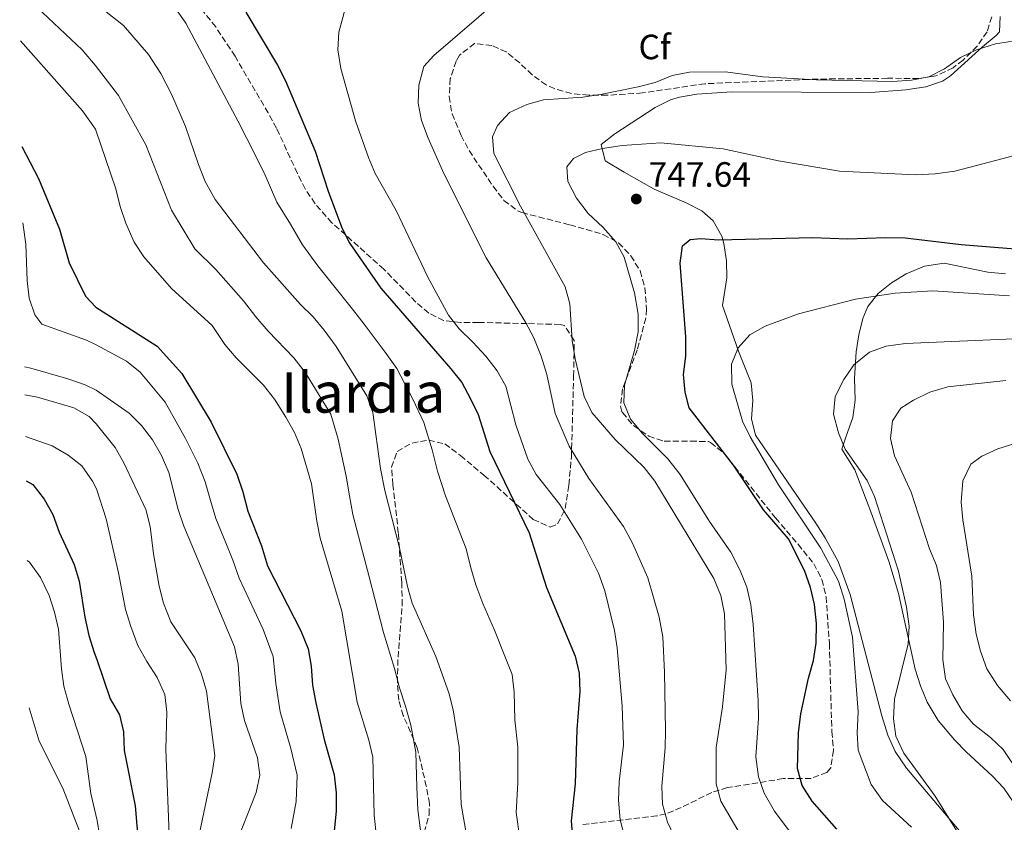
# Model space of a CAD drawing. Units: metres. Extents: x 590393 to 593835, y 4729023 to 4731381.
# Drawn here: x 590410 to 590690, y 4729814 to 4730043 of the extents above; entities that cross this region are included whole.
import ezdxf
from ezdxf.enums import TextEntityAlignment as Align

# ---------------------------------------------------------------- set-up
doc = ezdxf.new("R2010")
doc.units = ezdxf.units.M
doc.header["$MEASUREMENT"] = 0
doc.linetypes.add('DGN Style 3', pattern=[2.435890702152634, 1.739921930109024, -0.6959687720436097])
for name, color, linetype, lineweight in [('Cota de punto acotado terreno', 7, 'Continuous', 0), ('Curva de nivel directora', 30, 'Continuous', 30), ('Curva de nivel intermedia', 30, 'Continuous', 0), ('Etiqueta de zona arbolada', 92, 'Continuous', 0), ('Línea de cambio de uso (parcela vista)', 92, 'Continuous', 0), ('Punto acotado terreno (símbolo)', 7, 'Continuous', 0), ('Texto de Área (paraje) menor', 7, 'Continuous', 0), ('Zona arbolada', 92, 'DGN Style 3', 0)]:
    doc.layers.add(name, color=color, linetype=linetype, lineweight=lineweight)
doc.styles.add('Style-Arial', font='arial.ttf')

# ---------------------------------------------------------------- blocks, each defined once
blk = doc.blocks.new('5PATER')
at = {"layer": 'Punto acotado terreno (símbolo)', "linetype": 'Continuous', "lineweight": 0}
h = blk.add_hatch(color=51, dxfattribs=at)
edge = h.paths.add_edge_path()
edge.add_ellipse((0, 0), major_axis=(-0.1095731443231308, -0.1110710700762829), ratio=0.9994222409660317, start_angle=0, end_angle=360)

msp = doc.modelspace()

# ---------------------------------------------------------------- linework, layer by layer
at = {"layer": 'Curva de nivel directora', "color": 30, "linetype": 'Continuous', "lineweight": 30, "flags": 128}
for points, elevation in [([(590473.9599999988, 4730045.260000002), (590483.0599999982, 4730030.170000002), (590485.3, 4730025.699999999), (590493.72, 4730005.680000001), (590497.4100000003, 4729994.320000002), (590501.2900000005, 4729984.12), (590503.4599999987, 4729979.609999999), (590512.4399999996, 4729966.619999999), (590532.4099999988, 4729943.67), (590535.5400000003, 4729939.730000001), (590537.9099999996, 4729935.320000002), (590540.2400000008, 4729930.67), (590543.569999999, 4729920.109999999), (590554.6899999991, 4729896.890000002), (590559.6499999989, 4729881.290000001), (590567.8799999988, 4729861.720000002), (590569.0199999987, 4729856.86), (590569.1699999986, 4729851.67), (590568.3100000002, 4729840.800000001), (590567.8699999999, 4729825.390000002), (590566.6899999997, 4729814.810000002), (590567.0599999985, 4729809.83)], 725.0000000000002), ([(590410.1199999999, 4730006.99), (590414.8799999985, 4729997.890000002), (590420.8499999986, 4729983.480000001), (590423.6399999983, 4729973.810000001), (590428.2800000006, 4729964.33), (590431.2600000001, 4729961.25), (590448.6900000002, 4729950.060000001), (590455.7199999997, 4729942.310000001), (590464.0799999993, 4729928.41), (590471.4499999987, 4729913.58), (590473.1399999985, 4729908.630000002), (590474.5299999987, 4729903.100000001), (590478.5000000007, 4729893.220000003), (590480.119999999, 4729887.529999999), (590489.7100000001, 4729868.930000001), (590491.7399999996, 4729863.830000003), (590492.6499999993, 4729858.920000001), (590492.9899999991, 4729853.449999999), (590493.9399999991, 4729848.440000001), (590496.3599999998, 4729838.02), (590499.1600000004, 4729827.880000001), (590499.7199999993, 4729822.800000001), (590499.6900000002, 4729817.680000001), (590498.6599999998, 4729807.100000001)], 700.0000000000001), ([(590642.44, 4729812.470000002), (590635.4199999992, 4729820.400000002), (590632.519999998, 4729824.859999999), (590631.1900000003, 4729829.689999999), (590631.4499999996, 4729839.859999999), (590632.1400000004, 4729845.279999999), (590634.3099999984, 4729855.51), (590635.7599999991, 4729860.470000003), (590636.51, 4729865.41), (590636.5999999995, 4729871.090000002), (590636.0899999999, 4729876.470000002), (590634.9299999998, 4729881.330000001), (590633.1999999997, 4729886.17), (590628.5999999997, 4729895.150000001), (590621.5199999987, 4729903.45), (590613.0000000005, 4729916.2), (590600.3099999991, 4729932.57), (590599.1699999992, 4729937.029999999), (590598.6999999997, 4729942.01), (590599.3500000002, 4729947.26), (590599.4199999995, 4729952.730000001), (590597.7599999988, 4729973.750000001), (590598.4800000007, 4729978.690000001), (590600.6299999988, 4729980.53), (590603.6699999986, 4729980.77), (590608.6599999998, 4729980.430000001), (590635.4699999985, 4729981.029999999), (590645.5899999995, 4729980.689999999), (590656.3499999995, 4729981.090000002), (590661.9399999997, 4729981.010000001), (590677.8399999986, 4729979.050000001), (590693.2900000004, 4729977.840000002)], 750.0000000000001), ([(590411.3699999992, 4729911.680000001), (590413.2499999991, 4729910.650000002), (590416.5199999991, 4729906.470000003), (590419.019999998, 4729902.140000001), (590420.7799999993, 4729897.050000001), (590425.1, 4729887.880000004), (590426.4999999992, 4729883.080000001), (590428.0899999985, 4729872.84), (590429.2300000006, 4729867.600000001), (590430.7399999994, 4729862.83), (590431.5199999993, 4729860.810000002), (590435.3700000006, 4729849.550000001), (590437.940000001, 4729845.050000002), (590439.1100000001, 4729840.180000002), (590439.3600000005, 4729834.840000002), (590442.4899999996, 4729819.07), (590445.1299999994, 4729787.750000001), (590446.0899999985, 4729782.970000002)], 675.0000000000003)]:
    msp.add_lwpolyline(points, dxfattribs=dict(at, elevation=elevation))
at = {"layer": 'Curva de nivel intermedia', "color": 30, "linetype": 'Continuous', "lineweight": 0, "flags": 128}
for points, elevation in [([(590409.5400000009, 4730051.34), (590427.3600000021, 4730034.579999999), (590431.0900000002, 4730030.17), (590437.6900000006, 4730021.529999998), (590445.4700000014, 4730007.470000002), (590452.8300000018, 4729988.869999997), (590459.4600000014, 4729977.849999999), (590465.4699999995, 4729971.930000001), (590473.3399999996, 4729963.039999999), (590476.7999999997, 4729958.489999999), (590480.3899999994, 4729954.390000001), (590487.6800000005, 4729946.789999999), (590490.9500000007, 4729942.499999999), (590495.2100000009, 4729935.670000001), (590498.1800000013, 4729930.730000001), (590500.3000000004, 4729923.569999999), (590502.5800000002, 4729913.079999999), (590503.5100000001, 4729907.429999999), (590504.5200000004, 4729902.17), (590507.2200000006, 4729891.609999998), (590509.1400000005, 4729884.369999998), (590510.7300000021, 4729878.099999999), (590513.2399999998, 4729868.470000001), (590516.3900000014, 4729858.239999999), (590517.7700000005, 4729852.759999999), (590519.5099999995, 4729847.529999998), (590521.0400000006, 4729842.099999999), (590522.4700000011, 4729834.37), (590522.7700000006, 4729824.380000001), (590522.9699999995, 4729817.930000001), (590524.38, 4729807.680000001)], 710.0000000000002), ([(590450.5099999994, 4730051.359999999), (590456.8600000018, 4730042.17), (590471.7000000012, 4730014.329999999), (590476.7800000019, 4730004.439999998), (590479.4599999995, 4729998.81), (590482.8300000002, 4729991.140000001), (590486.7500000007, 4729984.829999999), (590490.1500000004, 4729978.99), (590494.5500000014, 4729973), (590497.9300000012, 4729968.730000001), (590504.3700000006, 4729960.619999999), (590507.7500000002, 4729956.410000001), (590513.6700000013, 4729948.390000001), (590517.0399999997, 4729943.739999999), (590521.6300000007, 4729934.970000001), (590524.7199999997, 4729928.319999999), (590527.0700000012, 4729920.569999999), (590528.5799999998, 4729914.51), (590530.9200000003, 4729907.42), (590533.9300000009, 4729899.609999998), (590536.7600000006, 4729892.319999999), (590538.150000001, 4729886.880000001), (590539.5800000015, 4729882.08), (590541.5500000007, 4729876.76), (590544.8400000008, 4729869.16), (590547.6200000015, 4729862.199999998), (590549.85, 4729856.489999999), (590550.5000000002, 4729851.470000002), (590550.6900000003, 4729843.61), (590551.4700000003, 4729835.82), (590551.5100000006, 4729825.609999998), (590551.0400000013, 4729817.15), (590552.0800000007, 4729809.73)], 720), ([(590581.9699999995, 4729809.98), (590580.6999999998, 4729815.13), (590580.1900000002, 4729820.720000001), (590580.4299999994, 4729825.880000001), (590581.650000002, 4729836.489999998), (590581.2000000007, 4729847.470000001), (590579.8400000016, 4729864.100000001), (590579.0999999995, 4729869.050000001), (590576.3099999999, 4729880.390000001), (590574.4700000003, 4729885.42), (590569.6900000017, 4729895.050000001), (590563.4300000009, 4729904.960000001), (590556.7499999999, 4729913.48), (590554.3200000002, 4729917.850000001), (590550.9200000005, 4729927.680000001), (590548.0999999997, 4729938.71), (590545.6100000021, 4729943.039999997), (590542.3900000011, 4729947.249999999), (590538.7200000009, 4729951.27), (590534.7800000003, 4729955), (590531.7500000016, 4729958.980000001), (590525.8799999999, 4729969.789999999), (590516.8099999994, 4729988.77), (590510.8900000006, 4729999.279999999), (590508.9100000003, 4730003.869999998), (590505.1999999998, 4730014.369999999), (590501.0600000003, 4730029.249999999), (590500.24, 4730034.589999998), (590500.5300000006, 4730039.579999999), (590503.1400000014, 4730049.510000001)], 730), ([(590596.65, 4729809.17), (590594.1700000013, 4729814.430000001), (590592.7699999998, 4729819.529999998), (590592.5300000006, 4729824.699999998), (590593.4500000015, 4729835.59), (590593.5499999998, 4729840.579999999), (590593.3300000008, 4729857.17), (590592.8500000003, 4729867.210000001), (590591.7599999995, 4729872.899999999), (590588.560000001, 4729884.039999999), (590584.1399999998, 4729893.939999999), (590581.5899999995, 4729898.67), (590571.73, 4729912.349999999), (590566.1199999999, 4729921.640000001), (590562.100000001, 4729930.930000001), (590559.7800000008, 4729942.069999999), (590558.2000000004, 4729947.220000001), (590556.0800000015, 4729952.499999999), (590553.7300000001, 4729956.989999999), (590542.4700000016, 4729975.26), (590530.4100000005, 4729999.3), (590525.9300000012, 4730009.369999999), (590524.0300000013, 4730014.449999999), (590523.1399999994, 4730019.369999999), (590523.2500000012, 4730024.470000001), (590524.74, 4730029.800000001), (590527.5700000018, 4730032.930000001), (590547.160000001, 4730049.819999998)], 735.0000000000001), ([(590431.0499999999, 4730047.87), (590439.1000000011, 4730041.52), (590446.2400000002, 4730033.189999999), (590449.7500000017, 4730027.789999999), (590452.7900000016, 4730021.970000001), (590456.8100000004, 4730012.750000001), (590460.4699999995, 4730001.880000001), (590462.4400000009, 4729997.009999998), (590465.2100000002, 4729991.939999999), (590479.0100000004, 4729973.87), (590489.5500000013, 4729961.970000001), (590493.15, 4729958.500000001), (590496.3100000005, 4729954.619999998), (590499.7700000006, 4729949.970000001), (590508.5100000004, 4729935.939999999), (590510.1399999997, 4729931.210000001), (590512.4000000017, 4729915.25), (590513.5900000008, 4729908.92), (590517.8200000019, 4729892.640000001), (590520.0900000007, 4729881.630000001), (590521.4400000006, 4729876.81), (590528.0999999993, 4729861.640000002), (590531.8200000009, 4729851.259999999), (590533.0800000015, 4729846.42), (590534.7800000003, 4729835.840000001), (590535.3900000005, 4729819.49), (590538.2100000012, 4729803.23)], 715.0000000000001), ([(590409.7300000008, 4730037.13), (590427.4000000021, 4730017.21), (590431.1399999994, 4730011.970000001), (590436.9599999998, 4729994.949999999), (590438.1600000003, 4729989.9), (590439.7600000005, 4729985.169999998), (590442.2000000014, 4729979.789999999), (590444.8800000013, 4729975.56), (590452.8000000005, 4729966.580000001), (590464.360000001, 4729955.960000002), (590467.9600000017, 4729950.59), (590471.2300000018, 4729946.810000001), (590479.0599999995, 4729938.960000001), (590482.1399999995, 4729935.02), (590485.3700000015, 4729929.850000001), (590487.8600000016, 4729925.51), (590489.7600000014, 4729920.889999999), (590492.7499999999, 4729910.909999999), (590494.1900000017, 4729900.27), (590495.1900000008, 4729895.369999998), (590501.3600000021, 4729874.569999999), (590505.7499999999, 4729848.59), (590508.9999999997, 4729837.779999998), (590510.1599999998, 4729832.91), (590510.5500000009, 4729816.380000001), (590511.6700000007, 4729805.719999999)], 705), ([(590692.5900000008, 4730037.019999998), (590687.6100000008, 4730036.229999999), (590682.1900000004, 4730034.589999998), (590677.7000000001, 4730032.390000002), (590673.1, 4730029.159999999), (590668.6100000017, 4730026.83), (590663.700000001, 4730025.909999999), (590658.2400000005, 4730025.569999999), (590636.6100000007, 4730025.999999999), (590621.3200000019, 4730026.859999999), (590610.610000001, 4730028.279999998), (590600.4000000008, 4730028.24), (590595.5000000012, 4730027.239999999), (590590.6799999999, 4730025.300000001), (590585.7900000016, 4730023.989999999), (590575.5000000009, 4730021.92), (590570.0100000012, 4730021.109999998), (590558.8600000021, 4730020.350000001), (590554.0300000019, 4730019.019999998), (590549.11, 4730016.689999999), (590545.7500000005, 4730012.980000001), (590544.3100000012, 4730009.81), (590544.670000001, 4730005.039999999), (590552.2999999997, 4729989.99), (590565.02, 4729967.01), (590566.3299999998, 4729962.189999999), (590567.0300000017, 4729951.739999999), (590567.880000001, 4729946.5), (590570.4300000013, 4729935.739999999), (590572.5800000017, 4729931.220000001), (590579.2300000013, 4729923.5), (590587.4700000002, 4729915.519999998), (590590.5800000017, 4729911.600000001), (590607.3400000009, 4729883.869999998), (590609.3800000016, 4729879.06), (590610.3899999998, 4729873.83), (590610.8600000015, 4729857.84), (590609.8800000001, 4729847.269999999), (590608.0499999995, 4729835.749999999), (590608.0600000006, 4729825.390000002), (590609.3300000003, 4729820.390000001), (590614.8300000011, 4729811.029999998)], 740.0000000000001), ([(590630.8300000004, 4729809.34), (590624.6400000014, 4729817.59), (590621.730000001, 4729822.65), (590620.1399999995, 4729827.390000001), (590619.2900000003, 4729833.06), (590620.0900000005, 4729844.12), (590619.99, 4729849.12), (590618.5400000014, 4729870.81), (590617.890000001, 4729876.42), (590616.730000001, 4729881.369999999), (590614.9000000004, 4729886.140000001), (590612.2500000016, 4729891.4), (590606.1600000008, 4729900.119999997), (590597.7499999999, 4729913.48), (590594.2800000008, 4729917.970000001), (590587.0700000002, 4729925.25), (590583.5800000011, 4729929.32), (590581.7100000001, 4729933.960000001), (590581.8600000021, 4729938.980000001), (590584.7600000012, 4729948.909999999), (590585.8000000005, 4729954.220000001), (590585.8400000008, 4729959.220000001), (590584.8000000013, 4729965.34), (590581.850000001, 4729975.430000001), (590579.4700000006, 4729979.829999999), (590575.6900000008, 4729984.06), (590571.5800000003, 4729987.9), (590568.240000001, 4729992.289999997), (590565.7199999996, 4729997.029999998), (590565.4400000002, 4730001.179999999), (590567.3400000001, 4730003.630000001), (590570.7900000013, 4730005.350000001), (590575.6600000017, 4730006.49), (590581.2200000007, 4730007.279999999), (590592.2699999991, 4730008.059999999), (590609.9800000007, 4730006.369999999), (590625.8300000003, 4730002.970000001), (590643.2200000001, 4729999.980000001), (590664.8000000007, 4729998.949999998), (590670.4800000003, 4729999.230000001), (590676.0900000007, 4729999.939999999), (590697.040000001, 4730005.490000002)], 745), ([(590410.4100000003, 4729985.230000001), (590410.5700000012, 4729984.55), (590411.2700000008, 4729979.149999999), (590411.6900000012, 4729968.779999998), (590412.2200000008, 4729963.8), (590413.8600000015, 4729958.99), (590415.8700000008, 4729956.410000001), (590428.5399999999, 4729951.779999999), (590431.2900000014, 4729950.53), (590439.9700000006, 4729945.800000001), (590443.8700000009, 4729942.73), (590450.99, 4729934.140000001), (590456.7600000014, 4729923.830000001), (590460.2700000005, 4729916.759999999), (590462.3600000005, 4729911.4), (590463.9400000006, 4729906.099999999), (590465.4400000004, 4729900.96), (590468.3100000004, 4729894.029999999), (590470.3300000011, 4729889.109999999), (590472.1000000013, 4729883.96), (590476.3300000003, 4729874.9), (590478.8899999995, 4729869.300000001), (590481.7599999995, 4729861.67), (590482.5700000009, 4729853.979999999), (590483.7900000013, 4729845.91), (590486.8300000011, 4729835.390000002), (590488.5800000012, 4729827.84), (590488.2900000007, 4729820.279999999), (590486.8700000015, 4729812.659999999)], 695), ([(590663.6800000009, 4729812.970000001), (590655.4600000001, 4729820.569999999), (590652.1600000008, 4729825.119999998), (590648.4800000016, 4729834.92), (590648.1900000012, 4729839.910000001), (590648.5399999998, 4729845.87), (590646.8900000004, 4729867.12), (590644.5400000011, 4729877.949999999), (590642.8600000002, 4729883.099999999), (590637.8400000001, 4729892.569999999), (590625.7499999999, 4729910.58), (590617.700000001, 4729924.249999999), (590615.5400000018, 4729928.769999999), (590612.5300000011, 4729939.31), (590612.4000000014, 4729944.989999999), (590614.260000001, 4729949.649999999), (590617.6299999994, 4729953.34), (590622.0300000005, 4729955.84), (590631.500000001, 4729959.359999998), (590647.7599999999, 4729963.539999999), (590659.0499999997, 4729965.180000001), (590669.820000001, 4729965.84), (590691.6600000008, 4729964.470000001)], 755), ([(590676.530000001, 4729812.029999999), (590670.4800000003, 4729821.800000002), (590661.5599999997, 4729834.090000001), (590659.2799999998, 4729838.970000001), (590658.5300000011, 4729843.919999998), (590658.8200000017, 4729849.46), (590662.750000001, 4729865.289999999), (590663.0199999993, 4729870.289999999), (590662.3100000008, 4729875.699999998), (590660.0399999998, 4729885.929999999), (590653.1900000012, 4729907.230000001), (590651.1000000013, 4729911.779999998), (590644.7700000014, 4729920.730000001), (590642.9200000005, 4729925.369999998), (590641.5100000001, 4729930.749999999), (590641.9500000004, 4729935.730000001), (590644.4100000014, 4729940.619999999), (590647.220000001, 4729944.740000002), (590651.7699999998, 4729948.409999998), (590656.4800000014, 4729950.099999999), (590662.0200000001, 4729950.880000001), (590695.0499999995, 4729952.279999998)], 760), ([(590410.9400000002, 4729944.220000001), (590412.7100000003, 4729943.869999999), (590423.2600000004, 4729940.779999998), (590428.2400000005, 4729939.109999998), (590431.3200000004, 4729937.539999999), (590440.7300000006, 4729931.029999998), (590444.2599999999, 4729927.489999999), (590447.3700000013, 4729923.42), (590449.9400000017, 4729918.899999999), (590452.0100000015, 4729914.060000001), (590454.7300000017, 4729903.56), (590456.35, 4729898.83), (590470.7800000003, 4729864.410000001), (590471.7800000017, 4729859.509999999), (590472.610000001, 4729848.279999999), (590473.6500000004, 4729843.38), (590477.3000000003, 4729832.760000001), (590478, 4729827.800000001), (590476.9000000004, 4729822.890000001), (590470.9500000002, 4729807.640000001)], 690), ([(590699.150000001, 4729821.24), (590689.8700000006, 4729835.159999999), (590686.2000000004, 4729838.569999999), (590681.4000000014, 4729842.390000001), (590678.1200000002, 4729846.16), (590675.4800000004, 4729850.74), (590673.3900000006, 4729855.32), (590672.6200000016, 4729860.699999998), (590672.8499999996, 4729871.409999999), (590671.9600000001, 4729882.75), (590670.790000001, 4729887.609999999), (590668.8399999997, 4729892.38), (590663.6100000016, 4729908.509999999), (590658.8500000007, 4729918.849999999), (590657.7399999998, 4729923.810000001), (590658.3000000009, 4729928.779999999), (590660.6400000011, 4729932.460000001), (590664.2900000011, 4729934.720000001), (590668.8799999999, 4729936.970000002), (590674.030000002, 4729938.5), (590690.5900000003, 4729940.359999999)], 765.0000000000001), ([(590411.0499999997, 4729936.249999999), (590414.5900000001, 4729935.57), (590424.9700000003, 4729932.51), (590429.3400000001, 4729930.069999999), (590431.3499999995, 4729927.939999999), (590436.7300000018, 4729921.180000001), (590439.1900000006, 4729916.850000001), (590445.4600000002, 4729903.529999998), (590446.7000000007, 4729898.689999999), (590447.6399999994, 4729890.949999999), (590449.26, 4729881.720000001), (590450.5200000006, 4729876.890000001), (590452.6500000008, 4729871.489999999), (590459.4200000011, 4729861.25), (590461.3900000004, 4729856.609999999), (590462.7900000018, 4729851.810000001), (590465.1200000008, 4729833.429999999), (590464.41, 4729828.5), (590460.8099999991, 4729811.31)], 685.0000000000001), ([(590411.2000000017, 4729924.4), (590418.8100000002, 4729921.740000002), (590423.3099999996, 4729919.079999999), (590427.2100000001, 4729915.960000001), (590430.2800000011, 4729911.619999997), (590431.3899999997, 4729909.460000001), (590434.2300000007, 4729900.869999998), (590437.730000001, 4729885.470000001), (590439.6599999999, 4729875.01), (590441.1700000009, 4729870.159999999), (590443.2300000017, 4729864.8), (590445.7300000007, 4729860.210000001), (590448.7200000014, 4729855.650000001), (590450.9000000006, 4729850.800000001), (590451.4700000006, 4729845.829999999), (590451.2300000014, 4729835.119999998), (590452.2700000008, 4729808.5)], 680), ([(590691.9500000015, 4729848.979999999), (590688.1699999997, 4729853.390000002), (590685.1800000012, 4729858.17), (590683.3400000016, 4729863.140000001), (590682.1600000014, 4729868), (590681.3900000004, 4729873.57), (590680.9100000019, 4729884.579999999), (590678.3300000003, 4729900.640000001), (590677.860000001, 4729905.619999998), (590678.3400000016, 4729911.699999998), (590680.57, 4729916.430000001), (590683.7300000004, 4729918.720000001), (590688.2600000012, 4729920.829999999), (590698.2800000015, 4729924.01)], 770), ([(590411.6599999998, 4729889.029999999), (590412.3500000006, 4729888.510000001), (590415.4999999999, 4729884.17), (590417.9299999995, 4729879.069999999), (590419.4800000007, 4729874.319999999), (590420.6299999995, 4729869.399999999), (590421.4200000009, 4729858.179999999), (590422.1500000019, 4729853.230000001), (590423.5300000008, 4729848.050000002), (590428.4000000014, 4729833.109999999), (590429.8000000005, 4729822.640000001), (590431.610000001, 4729814.939999999)], 670.0000000000001), ([(590413.1500000006, 4729775.300000001), (590414.9500000001, 4729775.970000002), (590419.4400000004, 4729779.060000001), (590428.9900000015, 4729792.179999999), (590431.2700000014, 4729797.109999999), (590431.6700000013, 4729798.31), (590432.78, 4729803.300000001), (590432.6100000001, 4729809.3), (590431.6300000012, 4729814.850000001)], 670), ([(590431.6300000012, 4729814.850000001), (590431.610000001, 4729814.939999999)], 670.0000000000001), ([(590431.6300000012, 4729814.850000001), (590431.610000001, 4729814.939999999)], 670.0000000000001), ([(590431.6300000012, 4729814.850000001), (590431.610000001, 4729814.939999999)], 670.0000000000001)]:
    msp.add_lwpolyline(points, dxfattribs=dict(at, elevation=elevation))
at = {"layer": 'Línea de cambio de uso (parcela vista)', "color": 92, "linetype": 'Continuous', "lineweight": 0}
for points in [[(590677.9000000004, 4729811.430000001, 759.779999999999), (590662.2699999996, 4729829.83, 759.7700000000042), (590659, 4729834.619999999, 759.7700000000042), (590656.9400000004, 4729839.189999999, 759.7700000000042), (590655.2699999996, 4729844.74, 759.5599999999977), (590650.2199999997, 4729863.99, 757.4499999999972), (590646.1900000004, 4729879.279999999, 756.929999999993), (590642.8300000001, 4729888.710000001, 756.679999999993), (590639.1399999997, 4729895.5, 756.5399999999936), (590636.4100000003, 4729899.689999999, 756.4600000000065), (590619.2100000001, 4729924.689999999, 755.8500000000058), (590618.0700000003, 4729929.42, 755.7299999999959), (590618.4500000002, 4729934.640000001, 755.6100000000006), (590617.9800000004, 4729939.640000001, 755.4600000000065), (590614.4299999997, 4729948.66, 754.279999999999), (590609.8099999996, 4729961.65, 751.929999999993), (590611.04, 4729969.550000001, 750.75), (590610.9699999997, 4729974.449999999, 749.9400000000023), (590610.2300000004, 4729979.350000001, 749.1199999999953), (590609.5999999996, 4729981.42, 748.7899999999936), (590607.1799999997, 4729985.869999999, 748.1199999999953), (590603.9600000001, 4729988.710000001, 747.6100000000006), (590599.4500000002, 4729990.970000001, 747.0599999999977), (590590.3399999999, 4729994.84, 746.1699999999983), (590581.8300000001, 4729999.710000001, 746.0500000000029), (590576.3600000005, 4730002.930000001, 745.2599999999949), (590575.2199999997, 4730007.59, 744.8699999999953), (590579.1299999999, 4730010.600000001, 744.4199999999983), (590590.5999999996, 4730018.17, 742.8699999999953), (590595.0300000003, 4730020.350000001, 742.320000000007), (590597.5700000003, 4730021.09, 742.1300000000047), (590602.5499999998, 4730021.92, 741.929999999993), (590612.54, 4730022.560000001, 741.8099999999977), (590652.1299999999, 4730022.449999999, 740.9499999999972), (590662.0800000001, 4730023.130000001, 741.7299999999959), (590667.7699999996, 4730023.980000001, 741.4900000000052), (590672.5199999996, 4730025.630000001, 740.9400000000023), (590674.8499999996, 4730027.17, 740.5599999999977), (590683.9199999999, 4730035.4, 738.1999999999972), (590687.8399999999, 4730038.67, 738.029999999999), (590688.7599999999, 4730039.689999999, 737.8099999999977), (590688.9400000004, 4730044.02, 736.4499999999972)], [(590690.4800000004, 4729970.76, 751.2899999999936), (590685.4299999997, 4729971.16, 751.7700000000042), (590673.0199999996, 4729973.730000001, 752.320000000007), (590667.4100000003, 4729972.869999999, 751.529999999999), (590662.1600000003, 4729970.76, 753.8899999999995), (590658.0099999999, 4729968.15, 754.1600000000036), (590654.2300000004, 4729965.09, 754.6699999999983), (590651.2300000004, 4729961.439999999, 756.6199999999953), (590649.8200000003, 4729958, 758.1999999999972), (590648.7100000001, 4729953.32, 759.6900000000023), (590647.9400000004, 4729948.5, 760.779999999999), (590647.4100000003, 4729940.949999999, 760.9400000000023), (590647.6699999999, 4729934.680000001, 761.3300000000019), (590646.9800000004, 4729929.74, 761.7200000000012), (590644.9699999997, 4729924.210000001, 760.5500000000029), (590643.8600000005, 4729920.710000001, 760.1600000000036), (590647.5599999996, 4729914.9, 758.9799999999959), (590652.1500000004, 4729902.850000001, 758.9799999999959), (590657.3200000003, 4729888.550000001, 758.5399999999936), (590660.0300000003, 4729879.640000001, 758.5899999999965), (590664.79, 4729858, 759.1900000000023), (590666.2599999999, 4729853.25, 759.4700000000012), (590668.1500000004, 4729848.59, 759.7200000000012), (590671.2800000003, 4729843.42, 759.779999999999), (590675.9199999999, 4729837.939999999, 759.7700000000042), (590679.3799999999, 4729834.380000001, 760.1900000000023), (590686.6600000003, 4729827.680000001, 761.5899999999965), (590690, 4729824.09, 762.1199999999953), (590692.9100000003, 4729819.980000001, 762.429999999993)], [(590412.2100000001, 4729847, 665.7400000000052), (590415.1200000001, 4729837.49, 666.1199999999953), (590421.8600000005, 4729824.119999999, 667.029999999999), (590426.5899999999, 4729811.91, 667.5899999999965)]]:
    msp.add_polyline3d(points, dxfattribs=at)
at = {"layer": 'Zona arbolada', "color": 92, "linetype": 'DGN Style 3', "lineweight": 0}
for points in [[(590524.8600000005, 4729811.5, 714.25), (590526.2000000002, 4729816.550000001, 714.25), (590526.3499999996, 4729819.75, 714.25), (590525.4199999999, 4729824.65, 714.25), (590522.8499999996, 4729835.619999999, 714.25), (590518.8600000005, 4729844.82, 714.9199999999983), (590517.5700000003, 4729849.199999999, 715.2299999999959), (590517.1799999997, 4729854.189999999, 715.0599999999977), (590517.3700000001, 4729861.439999999, 714.7400000000052), (590518.5499999998, 4729876.289999999, 716.5800000000019), (590518.4199999999, 4729882.789999999, 716.8800000000047), (590517.4400000004, 4729896.91, 717.1900000000023), (590515.9199999999, 4729910.66, 719.1499999999943), (590515.54, 4729915.609999999, 719.4199999999983), (590517.0899999999, 4729920.119999999, 719.6399999999995), (590521.3899999997, 4729922.5, 720.1300000000047), (590526.1100000005, 4729923.32, 721.9600000000065), (590530.6900000004, 4729922.26, 723.9600000000065), (590535.1799999997, 4729918.92, 724.3399999999965), (590541.8600000005, 4729913.32, 724.5399999999936), (590549.2400000002, 4729906.720000001, 725.6900000000023), (590555.8899999997, 4729900.730000001, 727.4799999999959), (590560.7100000001, 4729898.539999999, 729.1300000000047), (590562.8499999996, 4729899.449999999, 729.929999999993), (590565.0300000003, 4729903.83, 731.279999999999), (590566.0499999998, 4729910.51, 733.5), (590566.7599999999, 4729918.449999999, 736.3000000000029), (590567.04, 4729928.109999999, 738.8899999999995), (590567.4100000003, 4729941.539999999, 741.9100000000036), (590567.5, 4729946.539999999, 742.4499999999972), (590567.5499999998, 4729951.76, 742.179999999993), (590564.7999999998, 4729955.970000001, 740.7200000000012), (590563.5899999999, 4729956.300000001, 740.2200000000012), (590554.1699999999, 4729956.529999999, 736.3000000000029), (590544.4800000004, 4729956.779999999, 733.570000000007), (590540.3399999999, 4729956.890000001, 732.8699999999953), (590535.2199999997, 4729956.810000001, 732.6300000000047), (590530.3499999996, 4729957.380000001, 732.3899999999995), (590526.1500000004, 4729959.550000001, 731.6600000000036), (590522.3799999999, 4729962.710000001, 730.8500000000058), (590513.3300000001, 4729972.07, 728.9499999999972), (590498.5099999999, 4729985.27, 726.7200000000012), (590493.7100000001, 4729990.710000001, 726.0099999999949), (590490.9400000004, 4729994.91, 725.570000000007), (590488.6699999999, 4729999.359999999, 725.1999999999972), (590482.7599999999, 4730012.220000001, 724.5399999999936), (590480.3300000001, 4730016.57, 724.6199999999953), (590470.9100000003, 4730032.75, 726.0099999999949), (590465.4000000004, 4730041.140000001, 725.4799999999959), (590459.1299999999, 4730048.939999999, 724.4799999999959)], [(590524.8600000005, 4729811.5, 714.25), (590526.2000000002, 4729816.550000001, 714.25), (590526.3499999996, 4729819.75, 714.25), (590525.4199999999, 4729824.65, 714.25), (590522.8499999996, 4729835.619999999, 714.25), (590518.8600000005, 4729844.82, 714.9199999999983), (590517.5700000003, 4729849.199999999, 715.2299999999959), (590517.1799999997, 4729854.189999999, 715.0599999999977), (590517.3700000001, 4729861.439999999, 714.7400000000052), (590518.5499999998, 4729876.289999999, 716.5800000000019), (590518.4199999999, 4729882.789999999, 716.8800000000047), (590517.4400000004, 4729896.91, 717.1900000000023), (590515.9199999999, 4729910.66, 719.1499999999943), (590515.54, 4729915.609999999, 719.4199999999983), (590517.0899999999, 4729920.119999999, 719.6399999999995), (590521.3899999997, 4729922.5, 720.1300000000047), (590526.1100000005, 4729923.32, 721.9600000000065), (590530.6900000004, 4729922.26, 723.9600000000065), (590535.1799999997, 4729918.92, 724.3399999999965), (590541.8600000005, 4729913.32, 724.5399999999936), (590549.2400000002, 4729906.720000001, 725.6900000000023), (590555.8899999997, 4729900.730000001, 727.4799999999959), (590560.7100000001, 4729898.539999999, 729.1300000000047), (590562.8499999996, 4729899.449999999, 729.929999999993), (590565.0300000003, 4729903.83, 731.279999999999), (590566.0499999998, 4729910.51, 733.5), (590566.7599999999, 4729918.449999999, 736.3000000000029), (590567.04, 4729928.109999999, 738.8899999999995), (590567.4100000003, 4729941.539999999, 741.9100000000036), (590567.5, 4729946.539999999, 742.4499999999972), (590567.5499999998, 4729951.76, 742.179999999993), (590564.7999999998, 4729955.970000001, 740.7200000000012), (590563.5899999999, 4729956.300000001, 740.2200000000012), (590554.1699999999, 4729956.529999999, 736.3000000000029), (590544.4800000004, 4729956.779999999, 733.570000000007), (590540.3399999999, 4729956.890000001, 732.8699999999953), (590535.2199999997, 4729956.810000001, 732.6300000000047), (590530.3499999996, 4729957.380000001, 732.3899999999995), (590526.1500000004, 4729959.550000001, 731.6600000000036), (590522.3799999999, 4729962.710000001, 730.8500000000058), (590513.3300000001, 4729972.07, 728.9499999999972), (590498.5099999999, 4729985.27, 726.7200000000012), (590493.7100000001, 4729990.710000001, 726.0099999999949), (590490.9400000004, 4729994.91, 725.570000000007), (590488.6699999999, 4729999.359999999, 725.1999999999972), (590482.7599999999, 4730012.220000001, 724.5399999999936), (590480.3300000001, 4730016.57, 724.6199999999953), (590470.9100000003, 4730032.75, 726.0099999999949), (590465.4000000004, 4730041.140000001, 725.4799999999959), (590459.1299999999, 4730048.939999999, 724.4799999999959)], [(590686.5899999999, 4730043.980000001, 741.6199999999953), (590685.2300000004, 4730039.720000001, 742.1199999999953), (590682.4000000004, 4730035.58, 742.2899999999936), (590678.4100000003, 4730031.630000001, 742.2700000000042), (590675.5499999998, 4730029.449999999, 742.179999999993), (590670.6299999999, 4730027.109999999, 741.9199999999983), (590665.7100000001, 4730026.369999999, 741.5800000000019), (590656.8499999996, 4730026.470000001, 741.1999999999972), (590651.8899999997, 4730026.390000001, 741.5800000000019), (590641.9800000004, 4730026.289999999, 743.3899999999995), (590634.2599999999, 4730026.140000001, 744.1399999999995), (590604.7999999998, 4730024.9, 742.179999999993), (590587.0199999996, 4730022.27, 742.179999999993), (590577.04, 4730021.619999999, 742.070000000007), (590571.6699999999, 4730021.619999999, 741.6900000000023), (590566.7699999996, 4730022.119999999, 740.8600000000006), (590562.04, 4730023.49, 739.7700000000042), (590559.6200000001, 4730024.560000001, 739.2400000000052), (590555.5800000001, 4730027.42, 738.3600000000006), (590552.0300000003, 4730030.859999999, 737.5500000000029), (590548.1699999999, 4730033.960000001, 736.8300000000019), (590544.0700000003, 4730035.84, 737.279999999999), (590539.1600000003, 4730036.380000001, 736.3399999999965), (590534.8899999997, 4730033.039999999, 736.2200000000012), (590533.9100000003, 4730031.33, 736.3000000000029), (590532.2699999996, 4730026.359999999, 736.6300000000047), (590531.9299999997, 4730021.230000001, 737.0200000000042), (590532.79, 4730016.279999999, 737.5399999999936), (590535.3200000003, 4730010.189999999, 738.4799999999959), (590537.6299999999, 4730005.850000001, 739.1999999999972), (590544.4500000002, 4729995.66, 740.9600000000065), (590547.5599999996, 4729991.65, 741.7100000000065), (590551.3899999997, 4729988.710000001, 742.4600000000065), (590552.6799999997, 4729988.17, 742.6699999999983), (590566.3200000003, 4729984.67, 745.1199999999953), (590575.8499999996, 4729981.930000001, 746.1000000000058), (590580.2100000001, 4729979.539999999, 746.6300000000047), (590583.7199999997, 4729975.869999999, 747.1199999999953), (590586.3399999999, 4729971.539999999, 747.3300000000019), (590587.7100000001, 4729966.720000001, 747.1300000000047), (590588.2199999997, 4729960.630000001, 746.9499999999972), (590588, 4729958.109999999, 746.8399999999965), (590585.5599999996, 4729949.07, 746.1000000000058), (590581.3200000003, 4729937.9, 745.1199999999953), (590580.7999999998, 4729932.91, 745.6300000000047), (590581.29, 4729931.15, 745.8600000000006), (590584.5700000003, 4729927.380000001, 746.1000000000058), (590588.8399999999, 4729924.470000001, 746.9799999999959), (590593.25, 4729923.02, 748.0599999999977), (590600.7800000003, 4729923.029999999, 750.0200000000042), (590605.8300000001, 4729922.9, 750), (590606.4500000002, 4729922.640000001, 750.0200000000042), (590610.29, 4729919.550000001, 750.3800000000047), (590624.9299999997, 4729901.130000001, 751.9799999999959), (590631.3700000001, 4729893.640000001, 753.0200000000042), (590635.8399999999, 4729888.09, 753.4499999999972), (590638.1699999999, 4729883.609999999, 753.4499999999972), (590639.3600000005, 4729878.699999999, 753.4499999999972), (590640.29, 4729865.380000001, 753.4499999999972), (590640.9900000002, 4729840.279999999, 753.4499999999972), (590641.4699999997, 4729834.91, 753.429999999993), (590640.7199999997, 4729829.939999999, 753.1699999999983), (590639.5999999996, 4729828.609999999, 752.9600000000065), (590635.1100000005, 4729826.92, 751.8600000000006), (590627.1200000001, 4729826.83, 749.0399999999936), (590611.2199999997, 4729824.27, 742.6699999999983), (590606.7699999996, 4729822.92, 741.0399999999936), (590598.0899999999, 4729818.59, 737.8399999999965), (590593.7000000002, 4729816.800000001, 736.2400000000052), (590591.1600000003, 4729816.210000001, 735.320000000007), (590569.5999999996, 4729813.730000001, 727.4799999999959)], [(590686.5899999999, 4730043.980000001, 741.6199999999953), (590685.2300000004, 4730039.720000001, 742.1199999999953), (590682.4000000004, 4730035.58, 742.2899999999936), (590678.4100000003, 4730031.630000001, 742.2700000000042), (590675.5499999998, 4730029.449999999, 742.179999999993), (590670.6299999999, 4730027.109999999, 741.9199999999983), (590665.7100000001, 4730026.369999999, 741.5800000000019), (590656.8499999996, 4730026.470000001, 741.1999999999972), (590651.8899999997, 4730026.390000001, 741.5800000000019), (590641.9800000004, 4730026.289999999, 743.3899999999995), (590634.2599999999, 4730026.140000001, 744.1399999999995), (590604.7999999998, 4730024.9, 742.179999999993), (590587.0199999996, 4730022.27, 742.179999999993), (590577.04, 4730021.619999999, 742.070000000007), (590571.6699999999, 4730021.619999999, 741.6900000000023), (590566.7699999996, 4730022.119999999, 740.8600000000006), (590562.04, 4730023.49, 739.7700000000042), (590559.6200000001, 4730024.560000001, 739.2400000000052), (590555.5800000001, 4730027.42, 738.3600000000006), (590552.0300000003, 4730030.859999999, 737.5500000000029), (590548.1699999999, 4730033.960000001, 736.8300000000019), (590544.0700000003, 4730035.84, 737.279999999999), (590539.1600000003, 4730036.380000001, 736.3399999999965), (590534.8899999997, 4730033.039999999, 736.2200000000012), (590533.9100000003, 4730031.33, 736.3000000000029), (590532.2699999996, 4730026.359999999, 736.6300000000047), (590531.9299999997, 4730021.230000001, 737.0200000000042), (590532.79, 4730016.279999999, 737.5399999999936), (590535.3200000003, 4730010.189999999, 738.4799999999959), (590537.6299999999, 4730005.850000001, 739.1999999999972), (590544.4500000002, 4729995.66, 740.9600000000065), (590547.5599999996, 4729991.65, 741.7100000000065), (590551.3899999997, 4729988.710000001, 742.4600000000065), (590552.6799999997, 4729988.17, 742.6699999999983), (590566.3200000003, 4729984.67, 745.1199999999953), (590575.8499999996, 4729981.930000001, 746.1000000000058), (590580.2100000001, 4729979.539999999, 746.6300000000047), (590583.7199999997, 4729975.869999999, 747.1199999999953), (590586.3399999999, 4729971.539999999, 747.3300000000019), (590587.7100000001, 4729966.720000001, 747.1300000000047), (590588.2199999997, 4729960.630000001, 746.9499999999972), (590588, 4729958.109999999, 746.8399999999965), (590585.5599999996, 4729949.07, 746.1000000000058), (590581.3200000003, 4729937.9, 745.1199999999953), (590580.7999999998, 4729932.91, 745.6300000000047), (590581.29, 4729931.15, 745.8600000000006), (590584.5700000003, 4729927.380000001, 746.1000000000058), (590588.8399999999, 4729924.470000001, 746.9799999999959)], [(590588.8399999999, 4729924.470000001, 746.9799999999959), (590593.25, 4729923.02, 748.0599999999977), (590600.7800000003, 4729923.029999999, 750.0200000000042), (590605.8300000001, 4729922.9, 750), (590606.4500000002, 4729922.640000001, 750.0200000000042), (590610.29, 4729919.550000001, 750.3800000000047), (590624.9299999997, 4729901.130000001, 751.9799999999959), (590631.3700000001, 4729893.640000001, 753.0200000000042), (590635.8399999999, 4729888.09, 753.4499999999972), (590638.1699999999, 4729883.609999999, 753.4499999999972), (590639.3600000005, 4729878.699999999, 753.4499999999972), (590640.29, 4729865.380000001, 753.4499999999972), (590640.9900000002, 4729840.279999999, 753.4499999999972), (590641.4699999997, 4729834.91, 753.429999999993), (590640.7199999997, 4729829.939999999, 753.1699999999983), (590639.5999999996, 4729828.609999999, 752.9600000000065), (590635.1100000005, 4729826.92, 751.8600000000006), (590627.1200000001, 4729826.83, 749.0399999999936), (590611.2199999997, 4729824.27, 742.6699999999983), (590606.7699999996, 4729822.92, 741.0399999999936), (590598.0899999999, 4729818.59, 737.8399999999965), (590593.7000000002, 4729816.800000001, 736.2400000000052), (590591.1600000003, 4729816.210000001, 735.320000000007), (590569.5999999996, 4729813.730000001, 727.4799999999959)]]:
    msp.add_polyline3d(points, dxfattribs=at)

# ---------------------------------------------------------------- block references
at = {"layer": 'Punto acotado terreno (símbolo)', "color": 7, "linetype": 'Continuous', "lineweight": 0, "xscale": 10, "yscale": 10, "zscale": 10}
msp.add_blockref('5PATER', (590585.2799999998, 4729992.040000002, 747.6400000000004), dxfattribs=at)

# ---------------------------------------------------------------- texts
at = {"layer": 'Cota de punto acotado terreno', "color": 7, "linetype": 'Continuous', "lineweight": 0, "style": 'Style-Arial'}
msp.add_text('747.64', height=7.000000000000002, dxfattribs=at).set_placement((590588.7800000003, 4729995.540000001, 747.6399999999995))
at = {"layer": 'Etiqueta de zona arbolada', "color": 92, "linetype": 'Continuous', "lineweight": 0, "style": 'Style-Arial'}
msp.add_text('Cf', height=7.000000000000002, dxfattribs=at).set_placement((590590.4994962416, 4730035.390010001, 738.1100000000006), align=Align.MIDDLE_CENTER)
at = {"layer": 'Texto de Área (paraje) menor', "color": 7, "linetype": 'Continuous', "lineweight": 0, "style": 'Style-Arial'}
msp.add_text('Ilardia', height=11.5, dxfattribs=at).set_placement((590507.4748293395, 4729936.90001, 708.3600000000006), align=Align.MIDDLE_CENTER)

doc.saveas('drawing.dxf')
